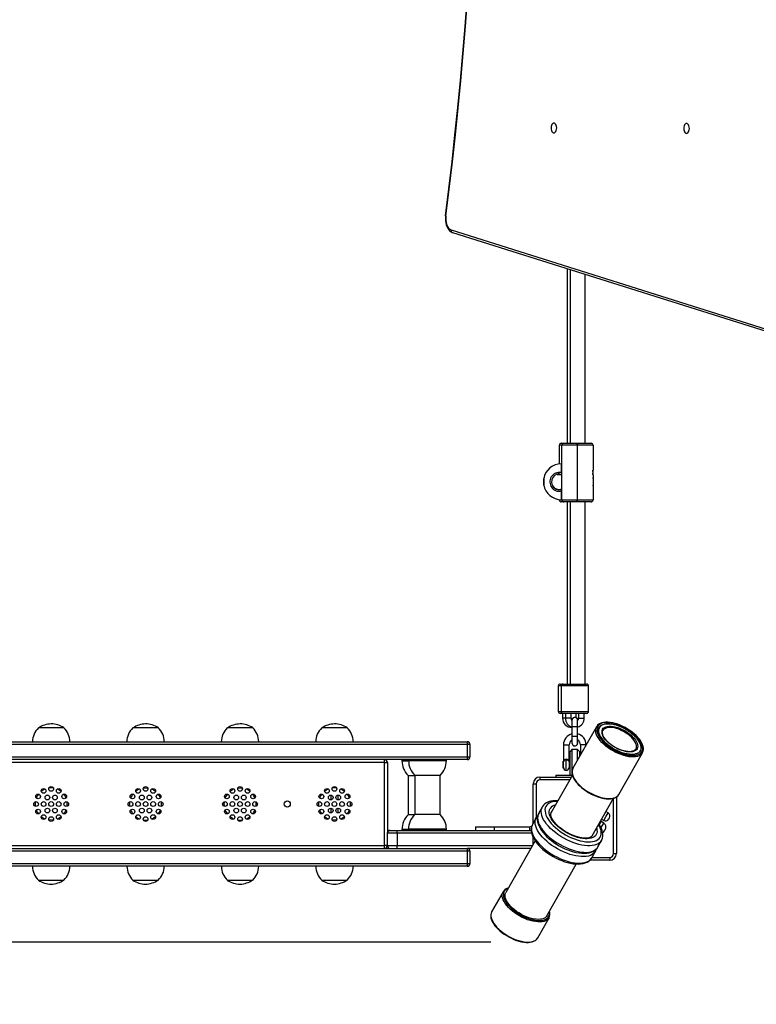
# Model space of a CAD drawing. Units: millimetres. Extents: x -109 to 722, y 52 to 792.
# Drawn here: x 326 to 404, y 295 to 399 of the extents above; entities that cross this region are included whole.
import ezdxf

# ---------------------------------------------------------------- set-up
doc = ezdxf.new("R2010")
doc.units = ezdxf.units.MM
doc.header["$PDSIZE"] = -1
doc.styles.add('SLDTEXTSTYLE3', font='TXT', dxfattribs={"width": 0.75})
doc.dimstyles.new('ISO-25', dxfattribs={"dimtxt": 2.5, "dimasz": 2.5, "dimexe": 1.25, "dimexo": 0.625, "dimtad": 1, "dimtxsty": 'Standard', "dimcen": 2.5, "dimadec": 0, "dimazin": 0, "dimtfac": 1, "dimtmove": 0, "dimatfit": 3, "dimfxl": 1, "dimarcsym": 0})
doc.dimstyles.new('SLDDIMSTYLE0', dxfattribs={"dimtxt": 0.35, "dimasz": 0.3302, "dimexe": 0, "dimexo": 0.0625, "dimgap": 0.0875, "dimtad": 1, "dimdec": 0, "dimlfac": 35, "dimrnd": 1e-09, "dimzin": 12, "dimdsep": 46, "dimtxsty": 'SLDTEXTSTYLE3', "dimsah": 1, "dimcen": 0.09, "dimadec": 0, "dimazin": 3, "dimtfac": 1, "dimtdec": 0, "dimtofl": 0, "dimtmove": 0, "dimatfit": 3, "dimfxl": 1, "dimfrac": 2, "dimtolj": 1, "dimtzin": 12, "dimarcsym": 0})

# ---------------------------------------------------------------- blocks, each defined once
blk = doc.blocks.new('_D_12')
at = {"color": 0, "linetype": 'Continuous', "lineweight": -2}
for p, q in [((722.33, 519.69), (722.33, 53.84)), ((109.77, 304.03), (109.77, 53.84)), ((121.33, 53.84), (710.77, 53.84))]:
    blk.add_line(p, q, dxfattribs=at)
at = {"color": 0}
for points in [[(121.33, 55.76), (121.33, 51.91), (109.77, 53.84)], [(710.77, 51.91), (710.77, 55.76), (722.33, 53.84)]]:
    blk.add_solid(points, dxfattribs=at)
at = {"layer": 'Defpoints', "color": 0}
for p in [(722.33, 521.88), (109.77, 306.21), (722.33, 53.84)]:
    blk.add_point(p, dxfattribs=at)
at = {"color": 0, "lineweight": 18, "insert": (442.84, 69.15), "char_height": 12.25, "attachment_point": 2, "style": 'SLDTEXTSTYLE3'}
blk.add_mtext('\\A1;613', dxfattribs=at)
blk = doc.blocks.new('_D_13')
at = {"color": 0, "linetype": 'Continuous', "lineweight": -2}
for p, q in [((451.67, 707.71), (96.23, 707.71)), ((96.23, 696.15), (96.23, 169.27)), ((257.58, 157.71), (96.23, 157.71))]:
    blk.add_line(p, q, dxfattribs=at)
at = {"color": 0}
for points in [[(98.15, 696.15), (94.3, 696.15), (96.23, 707.71)], [(94.3, 169.27), (98.15, 169.27), (96.23, 157.71)]]:
    blk.add_solid(points, dxfattribs=at)
at = {"layer": 'Defpoints', "color": 0}
for p in [(453.86, 707.71), (96.23, 157.71), (259.77, 157.71)]:
    blk.add_point(p, dxfattribs=at)
at = {"color": 0, "lineweight": 18, "insert": (80.91, 415.86), "char_height": 12.25, "attachment_point": 2, "rotation": 90, "style": 'SLDTEXTSTYLE3'}
blk.add_mtext('\\A1;550', dxfattribs=at)
blk = doc.blocks.new('*D120')
at = {"color": 0, "lineweight": -2}
for p, q in [((572.2, 530.71), (572.2, 92.19)), ((259.31, 311.41), (259.31, 92.19)), ((270.87, 95.69), (560.65, 95.69)), ((560.65, 95.69), (270.87, 95.69))]:
    blk.add_line(p, q, dxfattribs=at)
at = {"color": 0}
for points in [[(270.87, 97.62), (270.87, 93.76), (259.31, 95.69)], [(560.65, 93.76), (560.65, 97.62), (572.2, 95.69)]]:
    blk.add_solid(points, dxfattribs=at)
at = {"layer": 'Defpoints', "color": 0}
for p in [(572.2, 534.21), (259.31, 314.91), (572.2, 95.69)]:
    blk.add_point(p, dxfattribs=at)
at = {"color": 0, "insert": (415.76, 107.15), "char_height": 12.25, "attachment_point": 5}
blk.add_mtext('313', dxfattribs=at)
blk = doc.blocks.new('*D121')
at = {"color": 0, "lineweight": -2}
for p, q in [((461.2, 582.43), (146.76, 582.43)), ((150.26, 570.87), (150.26, 453.46)), ((150.26, 313.13), (150.26, 430.54)), ((376.29, 301.57), (146.76, 301.57))]:
    blk.add_line(p, q, dxfattribs=at)
at = {"color": 0}
for points in [[(152.18, 570.87), (148.33, 570.87), (150.26, 582.43)], [(148.33, 313.13), (152.18, 313.13), (150.26, 301.57)]]:
    blk.add_solid(points, dxfattribs=at)
at = {"layer": 'Defpoints', "color": 0}
for p in [(150.26, 582.43), (464.7, 582.43), (379.79, 301.57)]:
    blk.add_point(p, dxfattribs=at)
at = {"color": 0, "insert": (150.26, 442), "char_height": 12.25, "attachment_point": 5}
blk.add_mtext('281', dxfattribs=at)

msp = doc.modelspace()

# ---------------------------------------------------------------- linework, layer by layer
at = {"color": 7, "linetype": 'Continuous', "lineweight": 25}
for p, q in [((372.08, 377.01), (410.33, 364.96)), ((372.24, 376.73), (410.49, 364.67)), ((384.39, 372.9), (384.39, 354.4)), ((384.69, 372.8), (384.69, 354.4)), ((386.29, 354.4), (386.29, 372.3)), ((383.56, 352.21), (383.56, 354.2)), ((383.82, 354.2), (383.56, 354.2)), ((383.76, 354.4), (384.02, 354.4)), ((385.45, 354.2), (383.82, 354.2)), ((383.82, 348.4), (383.82, 354.2)), ((384.02, 354.4), (385.45, 354.4)), ((385.45, 354.4), (385.49, 354.4)), ((385.45, 354.2), (385.45, 354.4)), ((385.49, 354.2), (385.45, 354.2)), ((385.45, 354.2), (385.45, 348.4)), ((385.49, 354.4), (386.92, 354.4)), ((385.49, 354.4), (385.49, 354.2)), ((385.49, 348.4), (385.49, 354.2)), ((387.12, 354.2), (385.49, 354.2)), ((387.12, 354.2), (387.12, 351.65)), ((383.82, 352.23), (383.77, 352.23)), ((383.25, 351.12), (383.21, 351.09)), ((387.12, 351.28), (387.12, 351.32)), ((387.12, 350.95), (387.12, 348.4)), ((383.56, 349.48), (383.56, 349.51)), ((383.82, 349.54), (383.73, 349.5)), ((383.73, 349.5), (383.76, 349.5)), ((383.82, 349.36), (383.79, 349.35)), ((383.82, 349.34), (383.79, 349.35)), ((383.82, 349.34), (383.79, 349.35)), ((383.56, 348.4), (383.56, 348.44)), ((383.56, 348.4), (383.82, 348.4)), ((383.77, 348.43), (383.82, 348.43)), ((383.82, 348.4), (385.45, 348.4)), ((385.45, 348.4), (385.49, 348.4)), ((385.45, 348.2), (385.45, 348.4)), ((385.49, 348.2), (385.49, 348.4)), ((385.49, 348.4), (387.12, 348.4)), ((384.02, 348.2), (383.76, 348.2)), ((385.45, 348.2), (384.02, 348.2)), ((384.39, 348.2), (384.39, 328.9)), ((384.69, 348.2), (384.69, 328.9)), ((385.49, 348.2), (385.45, 348.2)), ((386.92, 348.2), (385.49, 348.2)), ((386.29, 328.9), (386.29, 348.2)), ((383.44, 328.7), (383.44, 326)), ((383.74, 328.7), (383.44, 328.7)), ((383.64, 328.9), (383.94, 328.9)), ((383.74, 328.7), (383.74, 326)), ((386.64, 328.7), (383.74, 328.7)), ((383.94, 328.9), (386.44, 328.9)), ((386.44, 328.9), (386.44, 328.9)), ((386.64, 326), (386.64, 328.7)), ((386.64, 326), (386.64, 328.7)), ((386.64, 328.7), (386.64, 328.7)), ((383.44, 326), (383.74, 326)), ((383.94, 325.8), (383.64, 325.8)), ((383.74, 326), (386.64, 326)), ((383.89, 325.8), (383.89, 325.3)), ((386.44, 325.8), (383.94, 325.8)), ((384.19, 325.8), (384.19, 325.3)), ((384.79, 325.3), (384.79, 325.8)), ((384.79, 325.3), (384.79, 325.8)), ((385.29, 325.8), (385.29, 325.36)), ((385.59, 325.8), (385.59, 325.3)), ((385.59, 325.8), (385.59, 325.3)), ((386.19, 325.3), (386.19, 325.8)), ((386.44, 325.8), (386.44, 325.8)), ((386.64, 326), (386.64, 326)), ((384.19, 325.3), (383.89, 325.3)), ((384.79, 325.3), (384.19, 325.3)), ((384.79, 325.3), (384.79, 325.3)), ((384.89, 325.06), (384.89, 324.36)), ((384.89, 324.36), (384.89, 323.36)), ((385.49, 324.36), (384.89, 324.36)), ((387.48, 324.38), (384.99, 319.98)), ((385.39, 325.3), (385.59, 325.3)), ((385.49, 324.36), (385.49, 325.06)), ((385.49, 323.36), (385.49, 324.36)), ((385.59, 325.3), (386.19, 325.3)), ((385.59, 325.3), (385.59, 325.3)), ((331.09, 324.26), (328.39, 324.26)), ((331.09, 324.26), (328.39, 324.26)), ((341.09, 324.26), (338.39, 324.26)), ((341.09, 324.26), (338.39, 324.26)), ((351.09, 324.26), (348.39, 324.26)), ((351.09, 324.26), (348.39, 324.26)), ((361.09, 324.26), (358.39, 324.26)), ((361.09, 324.26), (358.39, 324.26)), ((384.88, 324.29), (384.89, 324.29)), ((384.89, 323.36), (384.89, 322.66)), ((385.49, 323.36), (384.89, 323.36)), ((385.49, 322.66), (385.49, 323.36)), ((388.18, 323.99), (388.17, 323.98)), ((373.82, 322.5), (275.07, 322.5)), ((275.15, 322.8), (373.79, 322.8)), ((373.82, 321.2), (373.82, 322.5)), ((374.09, 322.5), (373.82, 322.5)), ((374.09, 322.5), (374.09, 321.2)), ((383.99, 322.46), (383.99, 320.66)), ((383.99, 322.46), (384.59, 322.46)), ((384.59, 320.66), (384.59, 322.46)), ((385.5, 322.66), (385.49, 322.74)), ((385.79, 322.46), (385.79, 321.39)), ((386.39, 322.46), (385.79, 322.46)), ((386.39, 322.45), (386.39, 322.46)), ((275.07, 321.2), (373.82, 321.2)), ((373.82, 321.2), (374.09, 321.2)), ((384.89, 321.96), (384.69, 321.76)), ((384.69, 319.25), (384.69, 321.76)), ((385.49, 321.96), (384.89, 321.96)), ((384.89, 321.96), (384.89, 319.62)), ((385.69, 321.76), (385.49, 321.96)), ((385.49, 320.86), (385.49, 321.96)), ((385.69, 321.76), (385.69, 321.22)), ((389.86, 317.22), (392.35, 321.62)), ((373.79, 320.9), (275.15, 320.9)), ((365.04, 320.6), (290.04, 320.6)), ((365.04, 320.6), (365.04, 320.9)), ((365.04, 311.8), (365.04, 320.6)), ((365.04, 320.6), (365.34, 320.6)), ((365.34, 320.6), (365.34, 313.16)), ((366.89, 320.88), (366.89, 320.78)), ((366.89, 320.88), (367.13, 320.88)), ((366.89, 320.78), (367.13, 320.78)), ((367.13, 320.88), (367.59, 320.88)), ((367.13, 320.78), (367.58, 320.78)), ((367.59, 320.9), (367.59, 320.8)), ((367.59, 320.8), (367.59, 320.78)), ((367.59, 320.8), (369.47, 320.8)), ((369.47, 320.8), (371.59, 320.8)), ((371.59, 320.8), (371.59, 320.9)), ((371.59, 320.78), (371.59, 320.8)), ((383.99, 320.66), (383.91, 320.74)), ((383.91, 320.74), (383.91, 319.99)), ((383.99, 320.06), (383.99, 320.66)), ((384.29, 320.85), (384.29, 320.94)), ((384.29, 319.76), (384.29, 320.85)), ((384.59, 320.66), (384.59, 320.06)), ((384.69, 320.61), (384.59, 320.61)), ((367.54, 319.22), (367.71, 319.22)), ((367.55, 319.22), (367.55, 315.06)), ((367.71, 319.22), (368.24, 319.22)), ((368.24, 319.24), (368.24, 315.08)), ((368.24, 319.24), (369.51, 319.24)), ((368.24, 319.22), (368.24, 319.22)), ((369.51, 319.24), (370.94, 319.24)), ((370.93, 315.08), (370.93, 319.24)), ((370.93, 319.22), (370.94, 319.22)), ((384.93, 319.27), (382.68, 315.29)), ((383.19, 319.25), (383.19, 319.05)), ((383.19, 319.25), (384.92, 319.25)), ((383.91, 319.99), (383.99, 320.06)), ((384.59, 320.11), (384.69, 320.11)), ((384.89, 319.54), (384.89, 319.25)), ((380.79, 314.19), (380.79, 318.35)), ((380.79, 318.35), (381.09, 318.35)), ((381.09, 318.35), (381.09, 314.72)), ((381.49, 319.05), (384.81, 319.05)), ((381.49, 319.05), (381.49, 318.75)), ((384.64, 318.75), (381.49, 318.75)), ((339.5, 317.88), (339.74, 317.9)), ((339.74, 317.9), (339.97, 317.88)), ((349.5, 317.88), (349.74, 317.9)), ((349.74, 317.9), (349.97, 317.88)), ((359.34, 317.14), (359.34, 316.64)), ((360.14, 316.64), (360.14, 317.14)), ((387.03, 312.83), (389.28, 316.81)), ((389.29, 310.95), (389.29, 316.81)), ((389.59, 316.94), (389.59, 310.95)), ((359.34, 315.76), (359.34, 315.26)), ((360.14, 315.26), (360.14, 315.76)), ((368.24, 315.06), (367.54, 315.06)), ((370.94, 315.08), (368.24, 315.08)), ((381.75, 315.88), (381.36, 315.2)), ((382.76, 315.43), (382.7, 315.35)), ((388.71, 315.26), (388.49, 315.4)), ((388.51, 314.9), (388.71, 315.26)), ((329.74, 314.5), (329.5, 314.52)), ((329.97, 314.52), (329.74, 314.5)), ((359.74, 314.5), (359.5, 314.52)), ((359.97, 314.52), (359.74, 314.5)), ((381.1, 314.74), (380.72, 314.06)), ((380.79, 314.19), (380.79, 314.2)), ((387.79, 314.02), (387.98, 314.35)), ((387.94, 314.43), (387.94, 314.43)), ((387.97, 313.7), (388.25, 314.18)), ((387.98, 314.35), (387.98, 314.38)), ((388.25, 314.18), (387.98, 314.35)), ((388.02, 314.58), (388.25, 314.45)), ((388.25, 314.45), (388.51, 314.9)), ((388.79, 314.61), (388.82, 314.67)), ((388.82, 314.67), (388.85, 314.72)), ((365.33, 313.1), (365.33, 311.8)), ((366.38, 313.1), (365.33, 313.1)), ((365.34, 313.4), (365.63, 313.4)), ((365.63, 313.4), (366.37, 313.4)), ((366.37, 313.4), (380.57, 313.4)), ((366.38, 313.1), (366.38, 311.8)), ((380.62, 313.1), (366.38, 313.1)), ((366.89, 313.5), (366.89, 313.4)), ((367.59, 313.5), (366.89, 313.5)), ((367.59, 313.52), (367.59, 313.42)), ((371.59, 313.52), (367.59, 313.52)), ((367.59, 313.42), (367.59, 313.4)), ((371.59, 313.42), (367.59, 313.42)), ((371.59, 313.42), (371.59, 313.52)), ((371.59, 313.4), (371.59, 313.42)), ((374.69, 313.8), (374.69, 313.4)), ((374.69, 313.8), (376.69, 313.8)), ((376.69, 313.4), (376.69, 313.8)), ((376.69, 313.8), (380.39, 313.8)), ((380.39, 313.8), (380.39, 313.4)), ((388.31, 313.31), (388.37, 313.42)), ((388.37, 313.42), (388.42, 313.51)), ((290.04, 311.8), (365.04, 311.8)), ((365.04, 311.5), (365.04, 311.8)), ((365.33, 311.8), (365.04, 311.8)), ((365.33, 311.8), (366.38, 311.8)), ((366.38, 311.8), (380.7, 311.8)), ((380.99, 312.31), (377.89, 306.83)), ((380.79, 311.95), (380.79, 312.65)), ((387.63, 311.65), (388.02, 312.33)), ((373.82, 311.2), (275.07, 311.2)), ((275.15, 311.5), (373.79, 311.5)), ((380.53, 311.5), (373.79, 311.5)), ((373.82, 309.9), (373.82, 311.2)), ((374.09, 311.2), (373.82, 311.2)), ((374.09, 311.2), (374.09, 309.9)), ((386.99, 310.51), (387.37, 311.19)), ((389.29, 310.95), (389.59, 310.95)), ((275.07, 309.9), (373.82, 309.9)), ((373.82, 309.9), (374.09, 309.9)), ((382.24, 304.37), (385.34, 309.84)), ((388.89, 310.25), (386.78, 310.25)), ((387.01, 310.55), (388.89, 310.55)), ((388.89, 310.55), (388.89, 310.25)), ((373.79, 309.6), (275.15, 309.6)), ((328.39, 308.14), (331.09, 308.14)), ((328.39, 308.14), (331.09, 308.14)), ((338.39, 308.14), (341.09, 308.14)), ((338.39, 308.14), (341.09, 308.14)), ((348.39, 308.14), (351.09, 308.14)), ((348.39, 308.14), (351.09, 308.14)), ((358.39, 308.14), (361.09, 308.14)), ((358.39, 308.14), (361.09, 308.14)), ((377.59, 306.91), (376.38, 304.78)), ((381.26, 302.02), (382.46, 304.15))]:
    msp.add_line(p, q, dxfattribs=at)
at = {"color": 7, "linetype": 'Continuous', "lineweight": 25, "flags": 128}
for points in [[(382.98, 387.27), (383.05, 387.29), (383.12, 387.34), (383.18, 387.43), (383.23, 387.54), (383.26, 387.66), (383.27, 387.8), (383.26, 387.94), (383.23, 388.06), (383.18, 388.17), (383.12, 388.25), (383.05, 388.31), (382.98, 388.32), (382.9, 388.31), (382.83, 388.25), (382.77, 388.17), (382.72, 388.06), (382.69, 387.94), (382.68, 387.8), (382.69, 387.66), (382.72, 387.54), (382.77, 387.43), (382.83, 387.34), (382.9, 387.29), (382.98, 387.27)], [(397.02, 387.22), (397.1, 387.24), (397.17, 387.29), (397.23, 387.38), (397.28, 387.49), (397.31, 387.61), (397.32, 387.75), (397.31, 387.89), (397.28, 388.01), (397.23, 388.12), (397.17, 388.2), (397.1, 388.26), (397.02, 388.27), (396.95, 388.26), (396.88, 388.2), (396.82, 388.12), (396.77, 388.01), (396.74, 387.89), (396.73, 387.75), (396.74, 387.61), (396.77, 387.49), (396.82, 387.38), (396.88, 387.29), (396.95, 387.24), (397.02, 387.22)], [(371.5, 378.5), (371.48, 378.39), (371.48, 378.17), (371.49, 377.95), (371.52, 377.74), (371.57, 377.54), (371.64, 377.35), (371.73, 377.17), (371.84, 377.01), (371.97, 376.88), (372.09, 376.8), (372.22, 376.74), (372.24, 376.73)], [(371.55, 378.46), (371.53, 378.25), (371.53, 378.03), (371.56, 377.82), (371.61, 377.62), (371.68, 377.45), (371.76, 377.29), (371.86, 377.16), (371.97, 377.07), (372.08, 377.01)], [(381.91, 350.33), (381.91, 350.21), (381.9, 350.11), (381.9, 350.03), (381.9, 349.99), (381.9, 349.98), (381.9, 350.01), (381.9, 350.07), (381.9, 350.16), (381.9, 350.27), (381.9, 350.38), (381.9, 350.49), (381.9, 350.58), (381.9, 350.65), (381.9, 350.67), (381.9, 350.67), (381.9, 350.62), (381.9, 350.54), (381.91, 350.44), (381.91, 350.33)], [(383.43, 351.15), (383.28, 351.13), (383.03, 350.99), (382.85, 350.78), (382.74, 350.52), (382.72, 350.24), (382.8, 349.96), (382.96, 349.73), (383.2, 349.56), (383.48, 349.48), (383.76, 349.5)], [(383.82, 351.37), (383.76, 351.34), (383.64, 351.27), (383.51, 351.2), (383.42, 351.15), (383.34, 351.11), (383.32, 351.09), (383.36, 351.1), (383.44, 351.11), (383.56, 351.11), (383.64, 351.1), (383.75, 351.08), (383.82, 351.05)], [(383.76, 349.5), (383.8, 349.51), (383.82, 349.52)], [(384.87, 324.36), (384.87, 324.33), (384.88, 324.29), (384.88, 324.29), (384.89, 324.31)], [(392.36, 321.63), (392.35, 321.62), (392.26, 321.5), (392.14, 321.39), (392, 321.31), (391.82, 321.24), (391.62, 321.2), (391.4, 321.18), (391.17, 321.19), (390.91, 321.21), (390.64, 321.26), (390.37, 321.33), (390.09, 321.43), (389.8, 321.54), (389.52, 321.67), (389.25, 321.82), (388.98, 321.98), (388.72, 322.15), (388.48, 322.34), (388.25, 322.53), (388.05, 322.73), (387.87, 322.93), (387.72, 323.14), (387.59, 323.34), (387.5, 323.54), (387.43, 323.73), (387.4, 323.91), (387.39, 324.08), (387.42, 324.24), (387.48, 324.38)], [(392.36, 321.63), (392.36, 321.64), (392.42, 321.78), (392.45, 321.94), (392.45, 322.1), (392.42, 322.28), (392.37, 322.47), (392.28, 322.66), (392.17, 322.85), (392.03, 323.05), (391.87, 323.24), (391.69, 323.44), (391.49, 323.62), (391.27, 323.8), (391.03, 323.98), (390.78, 324.14), (390.53, 324.29), (390.26, 324.42), (389.99, 324.54), (389.73, 324.64), (389.46, 324.72), (389.2, 324.79), (388.95, 324.83), (388.7, 324.85), (388.47, 324.86), (388.26, 324.84), (388.06, 324.8), (387.88, 324.73), (387.73, 324.65), (387.6, 324.54), (387.51, 324.42), (387.48, 324.38)], [(387.61, 324.41), (387.55, 324.27), (387.53, 324.12), (387.53, 323.95), (387.57, 323.77), (387.63, 323.58), (387.73, 323.38), (387.86, 323.18), (388.01, 322.98), (388.19, 322.78), (388.4, 322.59), (388.62, 322.4), (388.86, 322.22), (389.11, 322.05), (389.38, 321.9), (389.65, 321.76), (389.93, 321.63), (390.21, 321.53), (390.48, 321.45), (390.75, 321.38), (391.01, 321.34), (391.25, 321.32), (391.48, 321.33), (391.69, 321.36), (391.87, 321.41), (392.03, 321.48), (392.17, 321.57), (392.27, 321.69), (392.34, 321.82), (392.39, 321.96), (392.4, 322.13), (392.38, 322.3), (392.33, 322.48), (392.24, 322.68), (392.13, 322.87), (391.99, 323.07), (391.82, 323.27), (391.63, 323.47), (391.42, 323.66), (391.19, 323.85), (390.94, 324.02), (390.68, 324.19), (390.41, 324.33), (390.13, 324.47), (389.85, 324.58), (389.57, 324.67), (389.3, 324.75), (389.04, 324.8), (388.79, 324.83), (388.55, 324.83), (388.33, 324.82), (388.14, 324.78), (387.97, 324.72), (387.82, 324.63), (387.7, 324.53), (387.61, 324.41)], [(392.14, 321.85), (392.05, 321.73), (391.93, 321.63), (391.79, 321.56), (391.62, 321.5), (391.43, 321.46), (391.22, 321.45), (390.99, 321.47), (390.74, 321.5), (390.49, 321.56), (390.22, 321.63), (389.96, 321.73), (389.69, 321.85), (389.43, 321.98), (389.17, 322.13), (388.93, 322.29), (388.7, 322.47), (388.48, 322.65), (388.29, 322.84), (388.12, 323.03), (387.98, 323.22), (387.87, 323.41), (387.78, 323.6), (387.73, 323.78), (387.7, 323.95), (387.71, 324.1), (387.75, 324.25), (387.82, 324.37), (387.93, 324.48), (388.06, 324.57), (388.21, 324.63), (388.39, 324.68), (388.6, 324.7), (388.82, 324.7), (389.06, 324.68), (389.31, 324.63), (389.57, 324.57), (389.83, 324.48), (390.1, 324.37), (390.37, 324.24), (390.63, 324.1), (390.88, 323.95), (391.11, 323.78), (391.33, 323.6), (391.54, 323.41), (391.72, 323.22), (391.87, 323.03), (392, 322.84), (392.1, 322.65), (392.17, 322.47), (392.21, 322.29), (392.22, 322.13), (392.19, 321.98), (392.14, 321.85)], [(387.79, 324.31), (387.73, 324.18), (387.71, 324.03), (387.71, 323.86), (387.75, 323.69), (387.82, 323.51), (387.92, 323.32), (388.05, 323.13), (388.2, 322.94), (388.38, 322.74), (388.59, 322.56), (388.81, 322.38), (389.05, 322.21), (389.3, 322.06), (389.56, 321.91), (389.82, 321.79), (390.09, 321.68), (390.35, 321.59), (390.61, 321.52), (390.87, 321.48), (391.1, 321.46), (391.33, 321.46), (391.53, 321.48), (391.71, 321.52), (391.87, 321.59), (392, 321.68), (392.1, 321.79), (392.17, 321.91), (392.21, 322.05), (392.22, 322.21), (392.19, 322.38), (392.14, 322.56), (392.05, 322.74), (391.94, 322.93), (391.8, 323.13), (391.63, 323.32), (391.44, 323.51), (391.23, 323.69), (391, 323.86), (390.75, 324.03), (390.5, 324.18), (390.23, 324.31), (389.97, 324.43), (389.7, 324.52), (389.44, 324.6), (389.18, 324.66), (388.94, 324.69), (388.7, 324.7), (388.49, 324.69), (388.3, 324.66), (388.13, 324.6), (387.99, 324.53), (387.87, 324.43), (387.79, 324.31)], [(391.79, 322.04), (391.71, 321.94), (391.6, 321.85), (391.46, 321.78), (391.29, 321.74), (391.1, 321.72), (390.9, 321.72), (390.67, 321.74), (390.44, 321.79), (390.19, 321.86), (389.95, 321.95), (389.7, 322.06), (389.46, 322.19), (389.22, 322.33), (389, 322.49), (388.8, 322.65), (388.61, 322.82), (388.45, 323), (388.31, 323.18), (388.2, 323.36), (388.13, 323.53), (388.08, 323.69), (388.07, 323.85), (388.08, 323.99), (388.13, 324.11), (388.21, 324.22), (388.33, 324.31), (388.47, 324.38), (388.63, 324.42), (388.82, 324.44), (389.03, 324.44), (389.25, 324.42), (389.48, 324.37), (389.73, 324.3), (389.98, 324.21), (390.22, 324.1), (390.47, 323.97), (390.7, 323.83), (390.92, 323.67), (391.13, 323.51), (391.31, 323.33), (391.47, 323.16), (391.61, 322.98), (391.72, 322.8), (391.8, 322.63), (391.84, 322.46), (391.86, 322.31), (391.84, 322.17), (391.79, 322.04)], [(391.66, 322.02), (391.71, 322.14), (391.72, 322.28), (391.71, 322.43), (391.66, 322.59), (391.58, 322.76), (391.47, 322.93), (391.34, 323.1), (391.18, 323.27), (390.99, 323.44), (390.79, 323.6), (390.57, 323.75), (390.34, 323.88), (390.1, 324), (389.86, 324.11), (389.62, 324.19), (389.39, 324.25), (389.16, 324.29), (388.95, 324.3), (388.75, 324.3), (388.58, 324.26), (388.43, 324.21), (388.31, 324.14), (388.21, 324.04), (388.18, 323.99)], [(389.47, 322.19), (389.26, 322.32), (389.05, 322.46), (388.86, 322.61), (388.69, 322.77), (388.53, 322.93), (388.4, 323.09), (388.29, 323.25), (388.21, 323.4), (388.16, 323.55), (388.13, 323.68), (388.12, 323.8), (388.14, 323.91), (388.17, 323.98)], [(391.66, 322.02), (391.63, 321.97), (391.55, 321.89), (391.44, 321.82), (391.31, 321.78), (391.15, 321.75), (390.98, 321.74), (390.79, 321.75), (390.59, 321.78), (390.37, 321.82), (390.15, 321.89), (389.92, 321.97), (389.7, 322.08), (389.47, 322.19), (389.47, 322.19)], [(384.29, 320.85), (384.2, 320.85), (384.12, 320.83), (384.05, 320.8), (384.01, 320.75), (383.99, 320.68), (383.99, 320.66), (383.99, 320.66)], [(384.59, 320.66), (384.59, 320.66), (384.59, 320.68), (384.57, 320.75), (384.52, 320.8), (384.46, 320.83), (384.38, 320.85), (384.29, 320.85)], [(384.99, 319.98), (384.95, 319.9), (384.9, 319.75), (384.89, 319.59), (384.9, 319.42), (384.94, 319.24), (385.01, 319.05), (385.1, 318.86), (385.23, 318.66), (385.37, 318.47), (385.55, 318.27), (385.74, 318.08), (385.95, 317.9), (386.18, 317.72), (386.42, 317.55), (386.67, 317.4), (386.93, 317.25), (387.19, 317.13), (387.46, 317.02), (387.73, 316.92), (387.99, 316.85), (388.25, 316.79), (388.5, 316.76), (388.74, 316.74), (388.96, 316.75), (389.17, 316.78), (389.36, 316.83), (389.53, 316.9), (389.67, 316.99), (389.78, 317.11), (389.86, 317.21)], [(384.99, 319.98), (384.93, 319.83), (384.9, 319.68), (384.9, 319.51), (384.94, 319.32), (385, 319.13), (385.1, 318.93), (385.22, 318.73), (385.38, 318.53), (385.56, 318.32), (385.76, 318.12), (385.98, 317.93), (386.23, 317.74), (386.48, 317.57), (386.75, 317.41), (387.03, 317.26), (387.31, 317.13), (387.59, 317.02), (387.87, 316.93), (388.15, 316.86), (388.42, 316.81), (388.67, 316.78), (388.91, 316.78), (389.13, 316.8), (389.33, 316.84), (389.5, 316.9), (389.65, 316.99), (389.77, 317.09), (389.86, 317.22), (389.86, 317.22)], [(383.39, 316.55), (383.39, 316.55), (383.12, 316.55), (382.86, 316.53), (382.62, 316.49), (382.4, 316.42), (382.2, 316.33), (382.03, 316.21), (381.89, 316.08), (381.77, 315.92), (381.75, 315.88)], [(383.35, 316.48), (383.34, 316.48), (383.1, 316.47), (382.87, 316.44), (382.67, 316.38), (382.49, 316.3), (382.34, 316.2), (382.22, 316.08), (382.12, 315.94), (382.06, 315.78), (382.03, 315.61), (382.04, 315.43), (382.07, 315.23), (382.13, 315.02), (382.23, 314.81), (382.36, 314.59), (382.51, 314.37), (382.69, 314.14), (382.9, 313.92), (383.13, 313.71), (383.38, 313.5), (383.64, 313.3), (383.93, 313.11), (384.22, 312.94), (384.52, 312.77), (384.83, 312.63), (385.14, 312.5), (385.44, 312.4), (385.75, 312.31), (386.04, 312.25), (386.32, 312.21), (386.59, 312.19), (386.85, 312.19), (387.08, 312.22), (387.29, 312.27), (387.48, 312.34), (387.64, 312.44), (387.77, 312.55), (387.87, 312.69), (387.94, 312.84), (387.98, 313), (387.99, 313.18), (387.97, 313.38), (387.91, 313.58), (387.83, 313.79), (387.71, 314.01), (387.71, 314.02)], [(381.37, 315.2), (381.3, 315.08), (381.24, 314.9), (381.22, 314.71), (381.22, 314.51), (381.25, 314.31), (381.31, 314.09), (381.4, 313.87), (381.51, 313.64), (381.66, 313.41), (381.83, 313.18), (382.02, 312.96), (382.23, 312.74), (382.47, 312.52), (382.72, 312.32), (382.98, 312.12), (383.26, 311.94), (383.55, 311.77), (383.84, 311.61), (384.14, 311.46), (384.45, 311.34), (384.75, 311.23), (385.05, 311.14), (385.35, 311.07), (385.64, 311.02), (385.93, 310.99), (386.2, 310.98), (386.46, 310.99), (386.7, 311.03), (386.93, 311.09), (387.13, 311.18), (387.31, 311.29), (387.46, 311.42), (387.58, 311.57), (387.63, 311.65)], [(381.36, 315.2), (381.3, 315.08), (381.26, 314.9), (381.24, 314.72), (381.26, 314.51), (381.31, 314.3), (381.39, 314.08), (381.51, 313.86), (381.65, 313.62), (381.82, 313.39), (382.02, 313.16), (382.24, 312.93), (382.48, 312.7), (382.75, 312.49), (383.03, 312.28), (383.32, 312.08), (383.63, 311.9), (383.95, 311.73), (384.27, 311.58), (384.59, 311.44), (384.91, 311.33), (385.23, 311.23), (385.54, 311.16), (385.84, 311.11), (386.13, 311.09), (386.4, 311.08), (386.66, 311.1), (386.89, 311.15), (387.09, 311.21), (387.28, 311.3), (387.43, 311.41), (387.55, 311.54), (387.63, 311.65)], [(388.02, 312.34), (387.94, 312.22), (387.82, 312.09), (387.66, 311.98), (387.48, 311.9), (387.27, 311.83), (387.04, 311.79), (386.79, 311.77), (386.52, 311.77), (386.23, 311.8), (385.93, 311.85), (385.62, 311.92), (385.3, 312.01), (384.98, 312.13), (384.65, 312.26), (384.33, 312.41), (384.02, 312.58), (383.71, 312.76), (383.41, 312.96), (383.13, 313.17), (382.87, 313.39), (382.63, 313.61), (382.4, 313.84), (382.21, 314.08), (382.04, 314.31), (381.89, 314.54), (381.78, 314.77), (381.7, 314.99), (381.65, 315.2), (381.63, 315.4), (381.64, 315.59), (381.69, 315.76), (381.75, 315.88)], [(387.5, 313.65), (387.51, 313.61), (387.54, 313.43), (387.55, 313.26), (387.52, 313.1), (387.46, 312.96), (387.37, 312.83), (387.25, 312.73), (387.1, 312.64), (386.92, 312.58), (386.72, 312.54), (386.5, 312.52), (386.27, 312.52), (386.01, 312.55), (385.74, 312.6), (385.47, 312.67), (385.18, 312.76), (384.9, 312.87), (384.62, 313), (384.34, 313.15), (384.07, 313.31), (383.81, 313.49), (383.57, 313.67), (383.35, 313.87), (383.14, 314.07), (382.96, 314.27), (382.81, 314.48), (382.68, 314.68), (382.59, 314.88), (382.52, 315.07), (382.49, 315.25), (382.48, 315.42), (382.51, 315.58), (382.57, 315.72), (382.57, 315.72)], [(387.06, 312.88), (387.06, 312.86), (387, 312.79), (386.92, 312.73), (386.82, 312.67), (386.68, 312.63), (386.53, 312.6), (386.35, 312.59), (386.15, 312.59), (385.94, 312.61), (385.71, 312.66), (385.47, 312.72), (385.22, 312.79), (384.96, 312.89), (384.71, 313), (384.46, 313.13), (384.21, 313.27), (383.97, 313.42), (383.75, 313.59), (383.54, 313.76), (383.35, 313.93), (383.18, 314.11), (383.03, 314.28), (382.9, 314.46), (382.8, 314.62), (382.73, 314.78), (382.68, 314.92), (382.66, 315.05), (382.65, 315.16), (382.67, 315.26), (382.7, 315.35)], [(380.72, 314.06), (380.66, 313.94), (380.6, 313.76), (380.57, 313.57), (380.57, 313.37), (380.6, 313.17), (380.66, 312.95), (380.75, 312.73), (380.87, 312.5), (381.01, 312.27), (381.18, 312.04), (381.38, 311.82), (381.59, 311.6), (381.82, 311.39), (382.07, 311.18), (382.34, 310.98), (382.61, 310.8), (382.9, 310.63), (383.2, 310.47), (383.5, 310.32), (383.8, 310.2), (384.11, 310.09), (384.41, 310), (384.71, 309.93), (385, 309.88), (385.28, 309.85), (385.55, 309.84), (385.81, 309.85), (386.06, 309.89), (386.28, 309.96), (386.49, 310.04), (386.67, 310.15), (386.82, 310.28), (386.94, 310.43), (386.98, 310.51)], [(380.72, 314.06), (380.66, 313.94), (380.61, 313.76), (380.6, 313.58), (380.62, 313.37), (380.67, 313.16), (380.75, 312.94), (380.86, 312.72), (381, 312.49), (381.17, 312.25), (381.37, 312.02), (381.59, 311.79), (381.84, 311.56), (382.1, 311.35), (382.38, 311.14), (382.68, 310.94), (382.98, 310.76), (383.3, 310.59), (383.62, 310.44), (383.95, 310.3), (384.27, 310.19), (384.59, 310.09), (384.9, 310.02), (385.2, 309.97), (385.49, 309.95), (385.76, 309.94), (386.01, 309.96), (386.24, 310.01), (386.45, 310.07), (386.63, 310.16), (386.78, 310.27), (386.91, 310.4), (386.99, 310.51)], [(387.38, 311.2), (387.3, 311.08), (387.17, 310.95), (387.02, 310.84), (386.84, 310.76), (386.63, 310.69), (386.4, 310.65), (386.15, 310.63), (385.87, 310.63), (385.59, 310.66), (385.29, 310.71), (384.97, 310.78), (384.66, 310.87), (384.33, 310.99), (384.01, 311.12), (383.69, 311.27), (383.37, 311.44), (383.06, 311.62), (382.77, 311.82), (382.49, 312.03), (382.22, 312.25), (381.98, 312.47), (381.76, 312.7), (381.56, 312.94), (381.39, 313.17), (381.25, 313.4), (381.14, 313.63), (381.05, 313.85), (381, 314.06), (380.99, 314.26), (381, 314.45), (381.04, 314.62), (381.1, 314.74)], [(388.02, 312.34), (388.06, 312.42), (388.12, 312.59), (388.16, 312.78), (388.16, 312.97), (388.14, 313.18), (388.09, 313.39), (388, 313.62), (387.89, 313.84), (387.75, 314.07), (387.74, 314.09)], [(380.39, 313.4), (380.54, 313.41), (380.58, 313.42)], [(387.07, 312.87), (387.1, 312.94), (387.11, 312.96)], [(387.37, 311.2), (387.42, 311.28), (387.47, 311.44)], [(382.46, 304.15), (382.37, 304.02), (382.25, 303.92), (382.1, 303.83), (381.93, 303.77), (381.73, 303.73), (381.51, 303.71), (381.27, 303.71), (381.02, 303.74), (380.75, 303.79), (380.48, 303.86), (380.19, 303.95), (379.91, 304.06), (379.63, 304.19), (379.35, 304.34), (379.08, 304.5), (378.83, 304.68), (378.58, 304.86), (378.36, 305.06), (378.16, 305.25), (377.98, 305.46), (377.83, 305.66), (377.7, 305.86), (377.6, 306.06), (377.54, 306.25), (377.5, 306.44), (377.5, 306.61), (377.53, 306.76), (377.59, 306.9)], [(378.14, 307.27), (378, 307.2), (377.86, 307.11), (377.76, 307), (377.68, 306.87), (377.64, 306.72), (377.63, 306.56), (377.65, 306.38), (377.7, 306.2), (377.79, 306.01), (377.9, 305.81), (378.04, 305.61), (378.21, 305.41), (378.4, 305.21), (378.61, 305.02), (378.84, 304.83), (379.09, 304.66), (379.35, 304.5), (379.62, 304.35), (379.9, 304.22), (380.18, 304.1), (380.45, 304.01), (380.73, 303.93), (380.99, 303.88), (381.24, 303.85), (381.48, 303.85), (381.69, 303.86), (381.89, 303.9), (382.06, 303.97), (382.21, 304.05), (382.33, 304.15), (382.42, 304.27), (382.42, 304.27)], [(382.24, 304.37), (382.16, 304.25), (382.04, 304.16), (381.9, 304.08), (381.73, 304.02), (381.54, 303.99), (381.32, 303.98), (381.09, 303.99), (380.85, 304.02), (380.59, 304.08), (380.33, 304.16), (380.06, 304.26), (379.79, 304.37), (379.53, 304.51), (379.28, 304.66), (379.03, 304.82), (378.8, 304.99), (378.59, 305.17), (378.4, 305.36), (378.23, 305.56), (378.09, 305.75), (377.97, 305.94), (377.89, 306.12), (377.83, 306.3), (377.81, 306.47), (377.82, 306.63), (377.86, 306.77), (377.89, 306.83)], [(376.39, 304.78), (376.37, 304.76), (376.32, 304.62), (376.29, 304.46), (376.29, 304.3), (376.31, 304.12), (376.37, 303.94), (376.45, 303.75), (376.57, 303.55), (376.7, 303.35), (376.87, 303.16), (377.05, 302.97), (377.25, 302.78), (377.47, 302.6), (377.71, 302.43), (377.96, 302.27), (378.21, 302.12), (378.48, 301.98), (378.74, 301.86), (379.01, 301.76), (379.28, 301.68), (379.54, 301.62), (379.79, 301.57), (380.04, 301.55), (380.27, 301.55), (380.48, 301.56), (380.68, 301.61), (380.85, 301.67), (381.01, 301.75), (381.13, 301.86), (381.23, 301.98), (381.26, 302.02)], [(376.38, 304.78), (376.32, 304.64), (376.29, 304.48), (376.3, 304.31), (376.33, 304.13), (376.4, 303.94), (376.5, 303.74), (376.62, 303.53), (376.78, 303.33), (376.95, 303.13), (377.16, 302.93), (377.38, 302.73), (377.62, 302.55), (377.88, 302.37), (378.15, 302.21), (378.42, 302.06), (378.71, 301.93), (378.99, 301.82), (379.27, 301.73), (379.55, 301.66), (379.81, 301.61), (380.07, 301.58), (380.31, 301.58), (380.53, 301.6), (380.72, 301.64), (380.9, 301.7), (381.05, 301.79), (381.17, 301.9), (381.26, 302.02)]]:
    msp.add_lwpolyline(points, dxfattribs=at)
at = {"color": 7, "linetype": 'Continuous', "lineweight": 25}
for centre, radius in [((329.74, 317.8), 0.25), ((339.74, 317.8), 0.25), ((349.74, 317.8), 0.25), ((359.74, 317.8), 0.25), ((328.35, 317), 0.25), ((328.94, 317.59), 0.25), ((329.34, 316.89), 0.25), ((330.14, 316.89), 0.25), ((330.54, 317.59), 0.25), ((331.12, 317), 0.25), ((338.35, 317), 0.25), ((338.94, 317.59), 0.25), ((339.34, 316.89), 0.25), ((340.14, 316.89), 0.25), ((340.54, 317.59), 0.25), ((341.12, 317), 0.25), ((348.35, 317), 0.25), ((348.94, 317.59), 0.25), ((349.34, 316.89), 0.25), ((350.14, 316.89), 0.25), ((350.54, 317.59), 0.25), ((351.12, 317), 0.25), ((358.35, 317), 0.25), ((358.94, 317.59), 0.25), ((359.34, 316.89), 0.25), ((360.14, 316.89), 0.25), ((360.54, 317.59), 0.25), ((361.12, 317), 0.25), ((328.14, 316.2), 0.25), ((328.94, 316.2), 0.25), ((329.74, 316.2), 0.25), ((330.54, 316.2), 0.25), ((331.34, 316.2), 0.25), ((338.14, 316.2), 0.25), ((338.94, 316.2), 0.25), ((339.74, 316.2), 0.25), ((340.54, 316.2), 0.25), ((341.34, 316.2), 0.25), ((348.14, 316.2), 0.25), ((348.94, 316.2), 0.25), ((349.74, 316.2), 0.25), ((350.54, 316.2), 0.25), ((351.34, 316.2), 0.25), ((354.74, 316.2), 0.325), ((358.14, 316.2), 0.25), ((358.94, 316.2), 0.25), ((359.74, 316.2), 0.25), ((360.54, 316.2), 0.25), ((361.34, 316.2), 0.25), ((328.35, 315.4), 0.25), ((328.94, 314.81), 0.25), ((329.34, 315.51), 0.25), ((330.14, 315.51), 0.25), ((330.54, 314.81), 0.25), ((331.12, 315.4), 0.25), ((338.35, 315.4), 0.25), ((338.94, 314.81), 0.25), ((339.34, 315.51), 0.25), ((340.14, 315.51), 0.25), ((340.54, 314.81), 0.25), ((341.12, 315.4), 0.25), ((348.35, 315.4), 0.25), ((348.94, 314.81), 0.25), ((349.34, 315.51), 0.25), ((350.14, 315.51), 0.25), ((350.54, 314.81), 0.25), ((351.12, 315.4), 0.25), ((358.35, 315.4), 0.25), ((358.94, 314.81), 0.25), ((359.34, 315.51), 0.25), ((360.14, 315.51), 0.25), ((360.54, 314.81), 0.25), ((361.12, 315.4), 0.25), ((329.74, 314.6), 0.25), ((339.74, 314.6), 0.25), ((349.74, 314.6), 0.25), ((359.74, 314.6), 0.25)]:
    msp.add_circle(centre, radius, dxfattribs=at)
for centre, radius, start, end in [((-77.26, 435.02), 452.31, 352.821, 4.4942), ((-77.58, 435.03), 452.67, 352.8219, 4.4934), ((371.55, 378.52), 0.0539, 197.3548, 267.2539), ((372.34, 376.97), 0.263, 170.5366, 247.4321), ((383.76, 354.2), 0.2, 90, 180), ((384.02, 354.2), 0.2, 90, 180), ((386.92, 354.2), 0.2, 0, 90), ((383.77, 350.33), 1.9, 90, 169.4048), ((370.38, 351.51), 13.41, 359.3306, 3.0635), ((389, 351.3), 1.91, 169.4508, 190.5492), ((385.49, 351.32), 1.63, 360, 8.0225), ((383.55, 350.32), 1, 80.499, 283.7885), ((385.49, 351.28), 1.63, 351.9775, 0), ((385.27, 350.33), 1.9, 346.8246, 13.1754), ((383.77, 350.33), 1.9, 190.5952, 270), ((383.52, 350.31), 0.797, 219.1974, 291.6987), ((384.1, 349.48), 0.339, 176.3955, 202.0526), ((379.51, 348.73), 4.32, 8.2263, 10.2217), ((381.15, 349), 2.66, 7.6014, 10.8466), ((369.78, 349.17), 14.01, 356.9557, 0.7377), ((383.76, 348.4), 0.2, 180, 270), ((384.02, 348.4), 0.2, 180, 270), ((386.92, 348.4), 0.2, 270, 0), ((383.64, 328.7), 0.2, 90, 180), ((383.94, 328.7), 0.2, 90, 180), ((386.44, 328.7), 0.2, 0, 90), ((386.44, 328.7), 0.2, 0, 90), ((383.64, 326), 0.2, 180, 270), ((383.94, 326), 0.2, 180, 270), ((385.19, 325.06), 0.31, 356.7446, 182.1934), ((385.19, 325.06), 0.3, 359.6244, 180.4347), ((386.44, 326), 0.2, 270, 0), ((386.44, 326), 0.2, 270, 0), ((329.88, 321.92), 2.77, 92.8746, 122.4607), ((329.61, 321.95), 2.75, 57.3854, 87.2793), ((339.88, 321.92), 2.77, 92.8746, 122.4607), ((339.61, 321.95), 2.75, 57.3854, 87.2793), ((349.88, 321.92), 2.77, 92.8746, 122.4607), ((349.61, 321.95), 2.75, 57.3854, 87.2793), ((359.88, 321.92), 2.77, 92.8746, 122.4607), ((359.61, 321.95), 2.75, 57.3854, 87.2793), ((384.89, 325.3), 0.999, 179.9417, 269.9116), ((385.19, 325.3), 1, 180, 252.5424), ((385.19, 325.3), 0.4, 180, 221.4096), ((384.85, 324.32), 0.034, 316.7638, 4.0035), ((385.19, 325.3), 0.4, 318.5904, 0), ((385.19, 325.3), 1, 287.4576, 0), ((329.82, 322.76), 2.07, 133.7458, 178.9345), ((329.68, 322.78), 2.04, 0.6676, 46.5184), ((339.82, 322.76), 2.07, 133.7458, 178.9345), ((339.68, 322.78), 2.04, 0.6676, 46.5184), ((349.82, 322.76), 2.07, 133.7458, 178.9345), ((349.68, 322.78), 2.04, 0.6676, 46.5184), ((359.82, 322.76), 2.07, 133.7458, 178.9345), ((359.68, 322.78), 2.04, 0.6676, 46.5184), ((385.19, 322.46), 1.2, 104.4775, 180), ((385.19, 322.46), 1.2, 360, 75.5225), ((372.96, 322.57), 0.86, 355.0384, 15.2046), ((373.79, 322.5), 0.3, 0, 90), ((385.19, 322.46), 0.6, 120, 180), ((385.19, 322.66), 0.31, 165.4074, 0), ((385.19, 322.66), 0.299, 179.5174, 315.2505), ((385.2, 322.66), 0.29, 314.5915, 1.3515), ((385.19, 322.46), 0.6, 360, 60), ((372.96, 321.12), 0.86, 344.7954, 4.9616), ((373.79, 321.2), 0.3, 270, 0), ((365.04, 320.6), 0.3, 0, 90), ((369.02, 320.75), 2.13, 179.2208, 226.0189), ((369.72, 320.77), 2.13, 179.2208, 226.0189), ((369.43, 320.78), 2.16, 314.3027, 0.4576), ((384.26, 320.67), 0.272, 84.1443, 180.7636), ((384.32, 320.67), 0.268, 358.3249, 96.7672), ((384.29, 320.06), 0.3, 180, 270), ((384.29, 320.06), 0.3, 270, 0), ((381.49, 318.35), 0.7, 90, 180), ((381.49, 318.35), 0.4, 90, 180), ((329.74, 316.2), 1.7, 142.0335, 157.9665), ((329.74, 316.2), 1.7, 112.0335, 127.9665), ((329.74, 316.2), 1.7, 82.0335, 97.9665), ((329.74, 316.2), 1.7, 52.0335, 67.9665), ((329.74, 316.2), 1.7, 22.0335, 37.9665), ((339.74, 316.2), 1.7, 142.0335, 157.9665), ((339.74, 316.2), 1.7, 112.0335, 127.9665), ((339.74, 316.2), 1.7, 52.0335, 67.9665), ((339.74, 316.2), 1.7, 22.0335, 37.9665), ((349.74, 316.2), 1.7, 142.0335, 157.9665), ((349.74, 316.2), 1.7, 112.0335, 127.9665), ((349.74, 316.2), 1.7, 52.0335, 67.9665), ((349.74, 316.2), 1.7, 22.0335, 37.9665), ((359.74, 316.2), 1.7, 142.0335, 157.9665), ((359.74, 316.2), 1.7, 112.0335, 127.9665), ((359.74, 316.2), 1.7, 82.0335, 97.9665), ((359.74, 316.2), 1.7, 52.0335, 67.9665), ((359.74, 316.2), 1.7, 22.0335, 37.9665), ((329.74, 316.2), 1.7, 172.0335, 187.9665), ((329.74, 316.2), 1.7, 352.0335, 7.9665), ((339.74, 316.2), 1.7, 172.0335, 187.9665), ((339.74, 316.2), 1.7, 352.0335, 7.9665), ((349.74, 316.2), 1.7, 172.0335, 187.9665), ((349.74, 316.2), 1.7, 352.0335, 7.9665), ((359.74, 316.2), 1.7, 172.0335, 187.9665), ((359.74, 316.2), 1.7, 352.0335, 7.9665), ((383.33, 315.22), 0.912, 101.8243, 146.5877), ((329.74, 316.2), 1.7, 202.0335, 217.9665), ((329.74, 316.2), 1.7, 322.0335, 337.9665), ((339.74, 316.2), 1.7, 202.0335, 217.9665), ((339.74, 316.2), 1.7, 322.0335, 337.9665), ((349.74, 316.2), 1.7, 202.0335, 217.9665), ((349.74, 316.2), 1.7, 322.0335, 337.9665), ((359.74, 316.2), 1.7, 202.0335, 217.9665), ((359.74, 316.2), 1.7, 322.0335, 337.9665), ((369.05, 313.52), 2.16, 134.3027, 180.4576), ((369.74, 313.54), 2.16, 134.3027, 180.4576), ((369.46, 313.55), 2.13, 359.2208, 46.0189), ((381.72, 314.45), 0.678, 132.2942, 155.4437), ((388.5, 314.92), 0.4, 330.4853, 58.4853), ((329.74, 316.2), 1.7, 232.0335, 247.9665), ((329.74, 316.2), 1.7, 292.0335, 307.9665), ((339.74, 316.2), 1.7, 232.0335, 247.9665), ((339.74, 316.2), 1.7, 262.0335, 277.9665), ((339.74, 316.2), 1.7, 292.0335, 307.9665), ((349.74, 316.2), 1.7, 232.0335, 247.9665), ((349.74, 316.2), 1.7, 262.0335, 277.9665), ((349.74, 316.2), 1.7, 292.0335, 307.9665), ((359.74, 316.2), 1.7, 232.0335, 247.9665), ((359.74, 316.2), 1.7, 292.0335, 307.9665), ((380.39, 314.2), 0.4, 270, 310.1906), ((387.29, 314.5), 0.656, 316.8997, 354.5065), ((387.9, 314.37), 0.0733, 6.0636, 56.3685), ((388.44, 314.81), 0.4, 242.4853, 330.4853), ((387.99, 313.75), 0.5, 330.4853, 58.4853), ((365.63, 313.1), 0.3, 90.0011, 180.0011), ((364.77, 313.17), 1.61, 357.3348, 8.0427), ((387.87, 313.56), 0.5, 303.2202, 330.4853), ((365.63, 311.8), 0.3, 179.9989, 269.9989), ((364.77, 311.72), 1.61, 351.9573, 2.6652), ((365.04, 311.8), 0.3, 270, 351.5414), ((372.96, 311.27), 0.86, 355.0384, 15.2046), ((373.79, 311.2), 0.3, 0, 90), ((388.89, 310.95), 0.4, 270, 0), ((388.89, 310.95), 0.7, 270, 0), ((372.96, 309.82), 0.86, 344.7954, 4.9616), ((373.79, 309.9), 0.3, 270, 0), ((329.8, 309.62), 2.04, 180.6676, 226.5184), ((329.65, 309.64), 2.07, 313.7458, 358.9345), ((339.8, 309.62), 2.04, 180.6676, 226.5184), ((339.65, 309.64), 2.07, 313.7458, 358.9345), ((349.8, 309.62), 2.04, 180.6676, 226.5184), ((349.65, 309.64), 2.07, 313.7458, 358.9345), ((359.8, 309.62), 2.04, 180.6676, 226.5184), ((359.65, 309.64), 2.07, 313.7458, 358.9345), ((329.87, 310.45), 2.75, 237.3854, 267.2793), ((329.6, 310.48), 2.77, 272.8746, 302.4607), ((339.87, 310.45), 2.75, 237.3854, 267.2793), ((339.6, 310.48), 2.77, 272.8746, 302.4607), ((349.87, 310.45), 2.75, 237.3854, 267.2793), ((349.6, 310.48), 2.77, 272.8746, 302.4607), ((359.87, 310.45), 2.75, 237.3854, 267.2793), ((359.6, 310.48), 2.77, 272.8746, 302.4607), ((378.34, 306.46), 0.872, 101.6081, 149.6815), ((381.71, 304.64), 0.792, 332.6329, 12.1695), ((381.65, 304.57), 0.911, 332.6035, 18.4114)]:
    msp.add_arc(centre, radius, start, end, dxfattribs=at)

# ---------------------------------------------------------------- dimensions: what is measured, and where the dimension line sits
at = {"color": 7, "linetype": 'Continuous', "lineweight": 18}
for base, p1, p2, angle, picture, middle in [((96.23, 157.71), (453.86, 707.71), (259.77, 157.71), 90, '_D_13', (96.23, 415.86)), ((722.33, 53.84), (109.77, 306.21), (722.33, 521.88), 0, '_D_12', (442.84, 53.84))]:
    dim = msp.add_linear_dim(base=base, p1=p1, p2=p2, angle=angle, dimstyle='SLDDIMSTYLE0', override={"dimscale": 35, "dimlfac": 1}, dxfattribs=at)
    dim.commit()
    dim.dimension.update_dxf_attribs({"geometry": picture, "text_midpoint": middle, "dimtype": 160})
dim = msp.add_linear_dim(base=(150.26, 582.43), p1=(379.79, 301.57), p2=(464.7, 582.43), angle=90, dimstyle='ISO-25', override={"dimscale": 35, "dimtxt": 0.35, "dimasz": 0.3302, "dimexe": 0.1, "dimexo": 0.1, "dimgap": 0.1524, "dimtih": 1, "dimtoh": 1, "dimdec": 0, "dimlfac": 1, "dimzin": 1, "dimtdec": 0, "dimtzin": 1})
dim.commit()
dim.dimension.update_dxf_attribs({"geometry": '*D121', "text_midpoint": (150.26, 442)})
dim = msp.add_linear_dim(base=(572.2, 95.69), p1=(259.31, 314.91), p2=(572.2, 534.21), dimstyle='ISO-25', override={"dimscale": 35, "dimtxt": 0.35, "dimasz": 0.3302, "dimexe": 0.1, "dimexo": 0.1, "dimgap": 0.1524, "dimtih": 1, "dimtoh": 1, "dimdec": 0, "dimlfac": 1, "dimzin": 1, "dimtdec": 0, "dimtzin": 1})
dim.commit()
dim.dimension.update_dxf_attribs({"geometry": '*D120', "text_midpoint": (415.76, 107.15)})

doc.saveas('drawing.dxf')
